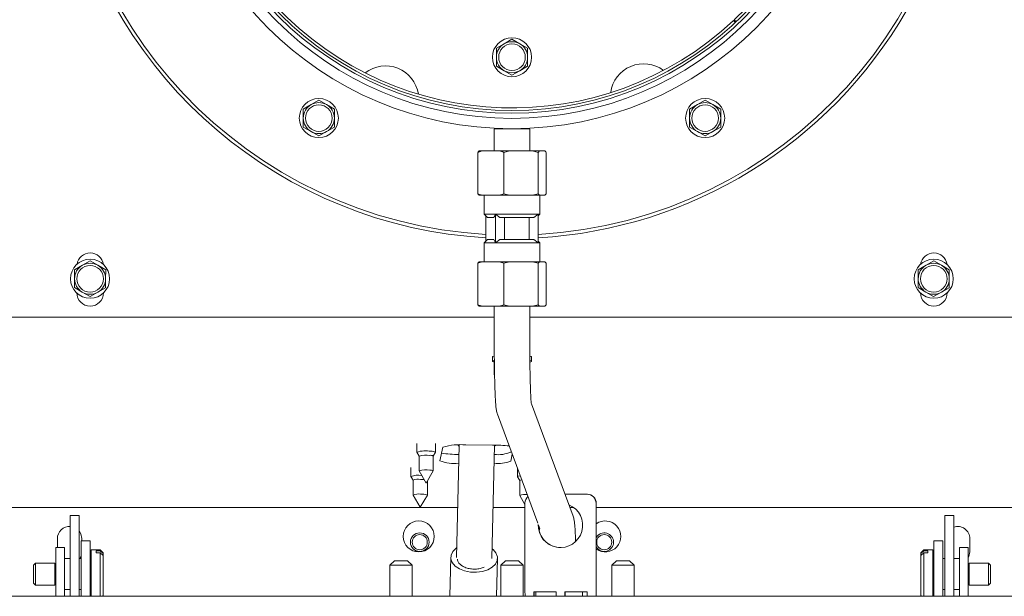
# Paper-space layout 'boven en zijaanzicht' of a CAD drawing. Units: millimetres. Extents: x 270 to 2851, y 92 to 4048.
# Drawn here: x 1316 to 1538, y 2869 to 2999 of the extents above; entities that cross this region are included whole.
import ezdxf

# ---------------------------------------------------------------- set-up
doc = ezdxf.new("R2010")
doc.units = ezdxf.units.MM

psp = doc.layouts.new('boven en zijaanzicht')

# ---------------------------------------------------------------- linework, layer by layer
at = {"linetype": 'Continuous', "lineweight": 15, "ltscale": 14}
for p, q in [((1477.37, 2998.55), (1476.96, 2998.98)), ((1477.11, 2999.12), (1477.52, 2998.68)), ((1425.29, 2993.71), (1423.54, 2992.7)), ((1427.04, 2994.72), (1425.29, 2993.71)), ((1428.79, 2993.71), (1427.04, 2994.72)), ((1430.54, 2992.7), (1428.79, 2993.71)), ((1423.54, 2992.7), (1423.54, 2990.68)), ((1430.54, 2990.68), (1430.54, 2992.7)), ((1423.54, 2988.66), (1425.29, 2987.65)), ((1425.29, 2987.65), (1427.04, 2986.64)), ((1427.04, 2986.64), (1428.79, 2987.65)), ((1428.79, 2987.65), (1430.54, 2988.66)), ((1383.54, 2981.01), (1381.79, 2980)), ((1385.29, 2980), (1383.54, 2981.01)), ((1470.54, 2981.01), (1468.79, 2980)), ((1472.29, 2980), (1470.54, 2981.01)), ((1381.79, 2980), (1380.04, 2978.99)), ((1380.04, 2978.99), (1380.04, 2976.97)), ((1387.04, 2978.99), (1385.29, 2980)), ((1387.04, 2976.97), (1387.04, 2978.99)), ((1468.79, 2980), (1467.04, 2978.99)), ((1467.04, 2978.99), (1467.04, 2976.97)), ((1474.04, 2978.99), (1472.29, 2980)), ((1474.04, 2976.97), (1474.04, 2978.99)), ((1380.04, 2974.95), (1381.79, 2973.94)), ((1381.79, 2973.94), (1383.54, 2972.93)), ((1383.54, 2972.93), (1385.29, 2973.94)), ((1385.29, 2973.94), (1387.04, 2974.95)), ((1423.04, 2974.56), (1423.04, 2969.56)), ((1423.04, 2974.56), (1431.04, 2974.56)), ((1431.04, 2969.56), (1431.04, 2974.56)), ((1467.04, 2974.95), (1468.79, 2973.94)), ((1468.79, 2973.94), (1470.54, 2972.93)), ((1470.54, 2972.93), (1472.29, 2973.94)), ((1472.29, 2973.94), (1474.04, 2974.95)), ((1420.3, 2969.56), (1419.31, 2969.23)), ((1419.61, 2969.56), (1420.3, 2969.56)), ((1424.23, 2969.56), (1420.3, 2969.56)), ((1424.23, 2969.56), (1426.51, 2969.56)), ((1426.51, 2969.56), (1425.22, 2969.23)), ((1431.66, 2969.56), (1426.51, 2969.56)), ((1432.95, 2969.23), (1431.66, 2969.56)), ((1431.66, 2969.56), (1433.25, 2969.56)), ((1433.25, 2969.56), (1432.95, 2969.23)), ((1434.47, 2969.56), (1433.25, 2969.56)), ((1419.31, 2959.9), (1419.31, 2969.23)), ((1425.22, 2959.9), (1425.22, 2969.23)), ((1432.95, 2959.9), (1432.95, 2969.23)), ((1434.77, 2959.9), (1434.77, 2969.23)), ((1419.61, 2959.56), (1419.31, 2959.9)), ((1419.61, 2959.56), (1420.3, 2959.56)), ((1424.23, 2959.56), (1420.3, 2959.56)), ((1420.79, 2959.56), (1420.79, 2955.31)), ((1424.23, 2959.56), (1425.22, 2959.9)), ((1424.23, 2959.56), (1426.51, 2959.56)), ((1425.22, 2959.9), (1426.51, 2959.56)), ((1431.66, 2959.56), (1426.51, 2959.56)), ((1431.66, 2959.56), (1432.95, 2959.9)), ((1431.66, 2959.56), (1433.25, 2959.56)), ((1434.47, 2959.56), (1433.25, 2959.56)), ((1433.29, 2955.31), (1433.29, 2959.56)), ((1434.47, 2959.56), (1434.77, 2959.9)), ((1420.79, 2955.31), (1421.54, 2954.56)), ((1423.35, 2955.31), (1420.79, 2955.31)), ((1421.16, 2954.94), (1421.16, 2949.19)), ((1422.93, 2954.56), (1421.54, 2954.56)), ((1432.92, 2955.31), (1423.35, 2955.31)), ((1424.29, 2954.56), (1423.35, 2955.31)), ((1423.35, 2948.81), (1423.35, 2955.31)), ((1431.98, 2954.56), (1424.29, 2954.56)), ((1425.35, 2949.56), (1425.35, 2954.56)), ((1430.92, 2954.56), (1430.92, 2949.56)), ((1432.92, 2955.31), (1431.98, 2954.56)), ((1432.92, 2954.94), (1433.29, 2955.31)), ((1433.29, 2955.31), (1432.92, 2955.31)), ((1432.92, 2948.81), (1432.92, 2955.31)), ((1421.54, 2949.56), (1420.79, 2948.81)), ((1422.93, 2949.56), (1421.54, 2949.56)), ((1423.35, 2948.81), (1422.93, 2949.56)), ((1423.35, 2948.81), (1424.29, 2949.56)), ((1431.98, 2949.56), (1424.29, 2949.56)), ((1431.98, 2949.56), (1432.92, 2948.81)), ((1420.79, 2948.81), (1420.79, 2944.56)), ((1423.35, 2948.81), (1420.79, 2948.81)), ((1432.92, 2948.81), (1423.35, 2948.81)), ((1433.29, 2948.81), (1432.92, 2949.19)), ((1433.29, 2948.81), (1432.92, 2948.81)), ((1433.29, 2944.56), (1433.29, 2948.81)), ((1328.53, 2942.79), (1328.52, 2940.77)), ((1330.28, 2943.79), (1328.53, 2942.79)), ((1332.04, 2944.79), (1330.28, 2943.79)), ((1333.78, 2943.78), (1332.04, 2944.79)), ((1335.53, 2942.76), (1333.78, 2943.78)), ((1335.52, 2940.74), (1335.53, 2942.76)), ((1420.3, 2944.56), (1419.31, 2944.23)), ((1419.31, 2944.23), (1419.31, 2934.9)), ((1420.3, 2944.56), (1419.61, 2944.56)), ((1420.3, 2944.56), (1424.23, 2944.56)), ((1426.51, 2944.56), (1424.23, 2944.56)), ((1426.51, 2944.56), (1425.22, 2944.23)), ((1425.22, 2944.23), (1425.22, 2934.9)), ((1426.51, 2944.56), (1431.66, 2944.56)), ((1432.95, 2944.23), (1431.66, 2944.56)), ((1433.25, 2944.56), (1431.66, 2944.56)), ((1433.25, 2944.56), (1432.95, 2944.23)), ((1432.95, 2944.23), (1432.95, 2934.9)), ((1433.25, 2944.56), (1434.47, 2944.56)), ((1434.77, 2944.23), (1434.77, 2934.9)), ((1518.53, 2942.79), (1518.52, 2940.77)), ((1520.28, 2943.79), (1518.53, 2942.79)), ((1522.04, 2944.79), (1520.28, 2943.79)), ((1523.78, 2943.78), (1522.04, 2944.79)), ((1525.53, 2942.76), (1523.78, 2943.78)), ((1525.52, 2940.74), (1525.53, 2942.76)), ((1328.51, 2938.75), (1330.25, 2937.73)), ((1333.75, 2937.71), (1335.51, 2938.72)), ((1518.51, 2938.75), (1520.25, 2937.73)), ((1523.75, 2937.71), (1525.51, 2938.72)), ((1330.25, 2937.73), (1332, 2936.71)), ((1332, 2936.71), (1333.75, 2937.71)), ((1520.25, 2937.73), (1522, 2936.71)), ((1522, 2936.71), (1523.75, 2937.71)), ((1419.61, 2934.56), (1419.31, 2934.9)), ((1420.3, 2934.56), (1419.61, 2934.56)), ((1420.3, 2934.56), (1424.23, 2934.56)), ((1423.04, 2934.56), (1423.04, 2927.56)), ((1424.23, 2934.56), (1425.22, 2934.9)), ((1426.51, 2934.56), (1424.23, 2934.56)), ((1425.22, 2934.9), (1426.51, 2934.56)), ((1426.51, 2934.56), (1431.66, 2934.56)), ((1431.04, 2927.56), (1431.04, 2934.56)), ((1431.66, 2934.56), (1432.95, 2934.9)), ((1433.25, 2934.56), (1431.66, 2934.56)), ((1433.25, 2934.56), (1434.47, 2934.56)), ((1434.47, 2934.56), (1434.77, 2934.9)), ((1217.29, 2932.06), (1423.04, 2932.06)), ((1431.04, 2932.06), (1636.79, 2932.06)), ((1431.04, 2927.56), (1431.04, 2927.56)), ((1422.64, 2923.15), (1422.66, 2923.2)), ((1422.64, 2923.15), (1422.64, 2922.15)), ((1431.44, 2922.15), (1431.44, 2923.15)), ((1423.02, 2922.2), (1423.02, 2919.11)), ((1440.81, 2887.22), (1431.44, 2912.54)), ((1423.76, 2910.24), (1432.86, 2885.64)), ((1405.6, 2903.64), (1405.6, 2901.65)), ((1409.8, 2901.65), (1409.8, 2903.64)), ((1411.49, 2902.76), (1410.76, 2899.7)), ((1415.12, 2903.27), (1414.52, 2877.89)), ((1422.62, 2903.27), (1416.62, 2903.29)), ((1422.51, 2877.7), (1423.12, 2903.27)), ((1405.6, 2901.64), (1406.1, 2900.79)), ((1406.1, 2900.79), (1406.1, 2897.45)), ((1409.3, 2900.79), (1409.79, 2901.64)), ((1409.3, 2897.45), (1409.3, 2900.79)), ((1426.75, 2901.64), (1426.82, 2901.96)), ((1426.75, 2899.66), (1427.11, 2901.17)), ((1404.29, 2898.19), (1404.29, 2896.2)), ((1404.29, 2896.18), (1404.79, 2895.33)), ((1406.1, 2897.44), (1407.7, 2894.7)), ((1407.7, 2894.7), (1409.3, 2897.44)), ((1428.28, 2898.02), (1428.28, 2896.13)), ((1428.29, 2896.12), (1428.78, 2895.26)), ((1404.79, 2895.34), (1404.79, 2891.99)), ((1407.99, 2891.99), (1407.99, 2895.2)), ((1428.78, 2895.27), (1428.78, 2891.93)), ((1404.79, 2891.98), (1406.39, 2889.24)), ((1406.39, 2889.24), (1407.99, 2891.98)), ((1428.78, 2891.92), (1429.96, 2889.89)), ((1443.96, 2892.16), (1438.98, 2892.16)), ((1443.96, 2892.16), (1444.01, 2892.16)), ((1429.96, 2890.16), (1429.96, 2870.16)), ((1445.96, 2870.16), (1445.96, 2890.16)), ((1446.01, 2870.16), (1446.01, 2890.16)), ((1414.78, 2889.16), (1099.14, 2889.16)), ((1329.54, 2887.37), (1327.54, 2887.37)), ((1327.54, 2887.08), (1327.54, 2887.37)), ((1329.54, 2887.08), (1329.54, 2887.37)), ((1429.96, 2889.16), (1422.79, 2889.16)), ((1440.96, 2889.16), (1440.09, 2889.16)), ((1754.94, 2889.16), (1446.01, 2889.16)), ((1526.54, 2887.37), (1524.54, 2887.37)), ((1524.54, 2887.08), (1524.54, 2887.37)), ((1526.54, 2887.08), (1526.54, 2887.37)), ((1327.54, 2887.08), (1327.54, 2869.16)), ((1329.54, 2887.08), (1329.54, 2869.16)), ((1433.02, 2885.22), (1433.3, 2884.44)), ((1524.54, 2887.08), (1524.54, 2869.16)), ((1526.54, 2887.08), (1526.54, 2869.16)), ((1324.65, 2880.16), (1324.65, 2882.16)), ((1332.04, 2881.66), (1330.04, 2881.66)), ((1330.04, 2881.66), (1330.04, 2880.94)), ((1330.04, 2880.94), (1330.04, 2869.16)), ((1330.15, 2882.16), (1330.15, 2881.66)), ((1332.04, 2881.66), (1332.04, 2880.94)), ((1332.04, 2880.94), (1332.04, 2869.16)), ((1522.04, 2881.66), (1524.04, 2881.66)), ((1522.04, 2881.66), (1522.04, 2880.94)), ((1522.04, 2880.94), (1522.04, 2869.16)), ((1524.04, 2881.66), (1524.04, 2880.94)), ((1524.04, 2880.94), (1524.04, 2869.16)), ((1530.15, 2882.16), (1530.15, 2879.16)), ((1324.29, 2880.16), (1326.29, 2880.16)), ((1324.29, 2877.16), (1324.29, 2880.16)), ((1326.29, 2880.16), (1326.29, 2877.16)), ((1334.29, 2879.66), (1332.29, 2879.66)), ((1332.29, 2879.66), (1332.29, 2869.16)), ((1333.39, 2878.98), (1333.39, 2879.44)), ((1334.29, 2879.44), (1333.39, 2879.44)), ((1333.39, 2878.98), (1334.29, 2878.98)), ((1334.99, 2878.96), (1334.29, 2879.66)), ((1334.29, 2879.66), (1334.29, 2879.44)), ((1334.29, 2879.44), (1334.99, 2878.79)), ((1334.29, 2878.98), (1334.29, 2869.16)), ((1334.99, 2878.33), (1334.29, 2878.98)), ((1334.99, 2878.96), (1334.99, 2878.79)), ((1334.99, 2878.33), (1334.99, 2878.79)), ((1334.99, 2878.33), (1334.99, 2869.36)), ((1519.79, 2879.66), (1519.09, 2878.96)), ((1519.09, 2878.79), (1519.79, 2879.44)), ((1519.79, 2878.98), (1519.09, 2878.33)), ((1519.09, 2878.79), (1519.09, 2878.96)), ((1519.09, 2878.79), (1519.09, 2878.33)), ((1519.09, 2869.36), (1519.09, 2878.33)), ((1521.79, 2879.66), (1519.79, 2879.66)), ((1519.79, 2879.44), (1519.79, 2879.66)), ((1520.69, 2879.44), (1519.79, 2879.44)), ((1519.79, 2869.16), (1519.79, 2878.98)), ((1519.79, 2878.98), (1520.69, 2878.98)), ((1520.69, 2879.44), (1520.69, 2878.98)), ((1521.79, 2879.24), (1521.79, 2879.66)), ((1521.79, 2869.16), (1521.79, 2879.24)), ((1527.79, 2880.16), (1529.79, 2880.16)), ((1527.79, 2877.16), (1527.79, 2880.16)), ((1529.79, 2880.16), (1529.79, 2877.16)), ((1319.74, 2876.66), (1319.29, 2876.21)), ((1319.29, 2876.21), (1319.29, 2872.1)), ((1324.11, 2876.66), (1319.74, 2876.66)), ((1319.74, 2876.66), (1319.74, 2871.66)), ((1324.29, 2876.56), (1324.11, 2876.66)), ((1324.11, 2876.66), (1324.11, 2871.66)), ((1324.29, 2869.16), (1324.29, 2877.16)), ((1327.54, 2877.66), (1326.29, 2877.66)), ((1326.29, 2869.16), (1326.29, 2877.16)), ((1330.04, 2877.66), (1329.54, 2877.66)), ((1332.09, 2877.66), (1332.04, 2877.66)), ((1400.54, 2877.16), (1399.54, 2876.16)), ((1399.54, 2876.16), (1399.54, 2869.16)), ((1402.04, 2876.16), (1399.54, 2876.16)), ((1400.54, 2877.16), (1402.04, 2877.16)), ((1402.04, 2877.16), (1403.54, 2877.16)), ((1404.54, 2876.16), (1402.04, 2876.16)), ((1404.54, 2876.16), (1403.54, 2877.16)), ((1404.54, 2869.16), (1404.54, 2876.16)), ((1413.27, 2877.97), (1413.06, 2869.16)), ((1423.56, 2869.16), (1423.77, 2877.72)), ((1425.54, 2877.16), (1424.54, 2876.16)), ((1424.54, 2876.16), (1424.54, 2869.16)), ((1427.04, 2876.16), (1424.54, 2876.16)), ((1425.54, 2877.16), (1427.04, 2877.16)), ((1427.04, 2877.16), (1428.54, 2877.16)), ((1429.54, 2876.16), (1427.04, 2876.16)), ((1429.54, 2876.16), (1428.54, 2877.16)), ((1429.54, 2869.16), (1429.54, 2876.16)), ((1450.54, 2877.16), (1449.54, 2876.16)), ((1449.54, 2876.16), (1449.54, 2869.16)), ((1452.04, 2876.16), (1449.54, 2876.16)), ((1450.54, 2877.16), (1452.04, 2877.16)), ((1452.04, 2877.16), (1453.54, 2877.16)), ((1454.54, 2876.16), (1452.04, 2876.16)), ((1454.54, 2876.16), (1453.54, 2877.16)), ((1454.54, 2869.16), (1454.54, 2876.16)), ((1522.04, 2877.66), (1521.99, 2877.66)), ((1524.54, 2877.66), (1524.04, 2877.66)), ((1527.79, 2877.66), (1526.54, 2877.66)), ((1527.79, 2877.16), (1527.79, 2869.16)), ((1529.79, 2877.16), (1529.79, 2869.16)), ((1529.97, 2876.66), (1529.79, 2876.56)), ((1534.35, 2876.66), (1529.97, 2876.66)), ((1529.97, 2876.47), (1529.97, 2876.66)), ((1529.97, 2871.66), (1529.97, 2876.47)), ((1534.79, 2876.21), (1534.35, 2876.66)), ((1534.35, 2876.47), (1534.35, 2876.66)), ((1534.35, 2871.66), (1534.35, 2876.47)), ((1534.79, 2876.06), (1534.79, 2876.21)), ((1534.79, 2872.1), (1534.79, 2876.06)), ((1319.29, 2872.1), (1319.74, 2871.66)), ((1324.11, 2871.66), (1324.29, 2871.76)), ((1529.79, 2871.76), (1529.97, 2871.66)), ((1534.35, 2871.66), (1534.79, 2872.1)), ((1319.74, 2871.66), (1324.11, 2871.66)), ((1326.29, 2870.66), (1327.54, 2870.66)), ((1329.54, 2870.66), (1330.04, 2870.66)), ((1332.04, 2870.66), (1332.09, 2870.66)), ((1436.96, 2870.16), (1431.96, 2870.16)), ((1432.39, 2870.16), (1432.41, 2869.16)), ((1443.96, 2870.16), (1438.96, 2870.16)), ((1442.91, 2869.16), (1442.89, 2870.16)), ((1521.99, 2870.66), (1522.04, 2870.66)), ((1524.04, 2870.66), (1524.54, 2870.66)), ((1526.54, 2870.66), (1527.79, 2870.66)), ((1529.97, 2871.66), (1534.35, 2871.66)), ((1804.94, 2869.16), (1049.14, 2869.16)), ((1334.79, 2869.16), (1334.99, 2869.36)), ((1519.09, 2869.36), (1519.29, 2869.16))]:
    psp.add_line(p, q, dxfattribs=at)
at = {"linetype": 'Continuous', "lineweight": 15, "ltscale": 14, "flags": 128}
for points in [[(1422.66, 2923.2), (1422.97, 2923.32), (1423, 2923.33)], [(1431.13, 2923.32), (1431.37, 2923.23), (1431.44, 2923.15)], [(1423.04, 2922.35), (1422.97, 2922.33), (1422.66, 2922.2)], [(1422.66, 2922.2), (1422.71, 2922.07), (1423.02, 2921.97)], [(1431.11, 2921.98), (1431.42, 2922.11), (1431.37, 2922.24), (1431.1, 2922.33)], [(1428.92, 2896.29), (1428.46, 2896.22), (1428.28, 2896.14), (1428.29, 2896.12)], [(1407.24, 2895.49), (1407.04, 2895.5), (1406.43, 2895.51)], [(1429.25, 2895.39), (1428.92, 2895.34), (1428.78, 2895.27), (1428.78, 2895.27)], [(1329.54, 2883.89), (1329.94, 2883.21), (1330.15, 2882.16)], [(1330.04, 2878.38), (1329.94, 2878.11), (1329.71, 2877.66)], [(1422.57, 2879.88), (1422.78, 2879.7), (1423.43, 2878.93), (1423.74, 2878.09), (1423.7, 2877.23), (1423.3, 2876.42), (1422.58, 2875.7), (1421.58, 2875.13), (1420.37, 2874.74), (1419.03, 2874.57), (1417.66, 2874.62), (1416.35, 2874.88), (1415.19, 2875.35), (1414.25, 2875.99), (1413.6, 2876.76), (1413.29, 2877.6), (1413.34, 2878.45), (1413.74, 2879.27), (1414.46, 2879.99), (1414.57, 2880.07)], [(1530.15, 2879.16), (1529.94, 2878.11), (1529.79, 2877.8)], [(1429.97, 2869.16), (1429.97, 2869.57), (1429.96, 2870.16)], [(1431.96, 2870.16), (1431.97, 2869.57), (1431.97, 2869.16)], [(1436.97, 2869.16), (1436.96, 2869.57), (1436.96, 2870.16)], [(1438.96, 2870.16), (1438.96, 2869.57), (1438.97, 2869.16)], [(1443.96, 2869.16), (1443.96, 2869.57), (1443.96, 2870.16)], [(1445.96, 2870.16), (1445.96, 2869.57), (1445.96, 2869.16)]]:
    psp.add_lwpolyline(points, dxfattribs=at)
at = {"linetype": 'Continuous', "lineweight": 15, "ltscale": 196}
for centre, radius in [((1427.04, 3052.31), 77.75), ((1427.04, 3052.31), 74.25), ((1427.04, 3052.31), 73.65), ((1427.04, 2990.68), 4.4), ((1427.04, 2990.68), 3), ((1383.54, 2976.97), 4.4), ((1470.54, 2976.97), 4.4), ((1383.54, 2976.97), 3), ((1470.54, 2976.97), 3), ((1332.02, 2940.75), 4.4), ((1522.02, 2940.75), 4.4), ((1332.02, 2940.75), 3), ((1522.02, 2940.75), 3), ((1406.04, 2882.66), 3.5), ((1406.27, 2881.37), 2.1), ((1406.27, 2881.37), 1.7), ((1447.81, 2881.37), 1.7)]:
    psp.add_circle(centre, radius, dxfattribs=at)
at = {"color": 7, "linetype": 'Continuous', "lineweight": 0, "ltscale": 14}
psp.add_circle((1427.04, 3051.91), 75, dxfattribs=at)
at = {"linetype": 'Continuous', "lineweight": 15, "ltscale": 196}
for centre, radius, start, end in [((1427.04, 3052.31), 102.5, 330, 266.7129), ((1427.04, 3052.31), 101.75, 273.3113, 179.9437), ((1427.04, 3052.31), 73.05, 313.2652, 313.1083), ((1427.04, 3052.31), 101.75, 180.0563, 266.6887), ((1427.04, 3052.31), 102.5, 273.2871, 330), ((1427.04, 2990.68), 3.5, 120, 180), ((1427.04, 2990.68), 3.5, 60, 120), ((1427.04, 2990.68), 3.5, 0, 60), ((1427.04, 2990.68), 3.5, 180, 240), ((1427.04, 2990.68), 3.5, 300, 0), ((1456.7, 2981.71), 7.5, 53.3959, 172.182), ((1398.54, 2981.23), 7.5, 8.7916, 127.5107), ((1427.04, 2990.68), 3.5, 240, 300), ((1383.54, 2976.97), 3.5, 60, 120), ((1470.54, 2976.97), 3.5, 60, 120), ((1383.54, 2976.97), 3.5, 120, 180), ((1383.54, 2976.97), 3.5, 0, 60), ((1470.54, 2976.97), 3.5, 120, 180), ((1470.54, 2976.97), 3.5, 0, 60), ((1383.54, 2976.97), 3.5, 180, 240), ((1383.54, 2976.97), 3.5, 300, 0), ((1470.54, 2976.97), 3.5, 180, 240), ((1470.54, 2976.97), 3.5, 300, 0), ((1383.54, 2976.97), 3.5, 240, 300), ((1470.54, 2976.97), 3.5, 240, 300), ((1332.04, 2943.56), 3, 7.908, 171.1623), ((1522.04, 2943.56), 3, 7.908, 171.1623), ((1332.02, 2940.75), 3.5, 119.7466, 179.7466), ((1332.02, 2940.75), 3.5, 59.7466, 119.7466), ((1332.02, 2940.75), 3.5, 359.7466, 59.7466), ((1522.02, 2940.75), 3.5, 119.7466, 179.7466), ((1522.02, 2940.75), 3.5, 59.7466, 119.7466), ((1522.02, 2940.75), 3.5, 359.7466, 59.7466), ((1332.02, 2940.75), 3.5, 179.7466, 239.7466), ((1332.02, 2940.75), 3.5, 299.7466, 359.7466), ((1522.02, 2940.75), 3.5, 179.7466, 239.7466), ((1522.02, 2940.75), 3.5, 299.7466, 359.7466), ((1332.04, 2937.56), 3, 180, 0), ((1332.02, 2940.75), 3.5, 239.7466, 299.7466), ((1522.04, 2937.56), 3, 180, 0), ((1522.02, 2940.75), 3.5, 239.7466, 299.7466), ((1415.37, 2890.32), 13.03, 84.5007, 107.325), ((1422.86, 2872.98), 30.29, 83.2602, 90.465), ((1407.62, 2895.36), 6.6, 79.7416, 107.7901), ((1407.64, 2895.58), 5.43, 80.5326, 106.4702), ((1408.7, 2899.74), 1.21, 60.2173, 97.7517), ((1409.04, 2900.53), 1.34, 55.7333, 100.5463), ((1414.88, 2922.65), 21.51, 260.0774, 270.4955), ((1423.84, 2909.07), 7.98, 264.4622, 291.3867), ((1414.14, 2909.03), 9.92, 250.0811, 275.12), ((1423.82, 2907.15), 8.05, 264.3332, 291.3592), ((1405.98, 2891.42), 5.05, 81.9529, 109.5419), ((1407.64, 2892.65), 5.03, 79.7416, 107.7901), ((1408.72, 2896.59), 1.02, 55.7333, 100.5463), ((1405.89, 2892.77), 2.8, 78.9115, 113.2258), ((1405.88, 2889.76), 2.48, 77.0142, 115.9116), ((1406.89, 2889.44), 2.77, 66.7906, 99.5936), ((1430.02, 2888.45), 3.68, 82.9564, 109.5992), ((1431.96, 2890.16), 2, 131.6322, 180.0024), ((1443.96, 2890.16), 2, 359.9902, 89.9902), ((1444.01, 2890.16), 2, 359.9902, 89.9902), ((1437.96, 2885.16), 5, 177.4968, 67.732), ((1438.01, 2885.16), 5, 179.9898, 269.9906), ((1448.04, 2882.66), 3.5, 234.5712, 125.4288), ((1327.4, 2882.16), 2.75, 87.104, 180), ((1447.81, 2881.37), 2.1, 211.0222, 148.9778), ((1527.4, 2882.16), 2.75, 0, 108.247), ((1332.09, 2877.86), 0.2, 270, 0), ((1521.99, 2877.86), 0.2, 180, 270), ((1332.09, 2870.46), 0.2, 360, 90), ((1441.59, 2869.91), 9.57, 178.5046, 184.4944), ((1448.58, 2869.91), 9.57, 178.5046, 184.4944), ((1455.58, 2869.91), 9.57, 178.5046, 184.4944), ((1521.99, 2870.46), 0.2, 90, 180)]:
    psp.add_arc(centre, radius, start, end, dxfattribs=at)
for start_param, end_param in [(3.018856, 3.447326), (5.96923, 6.370994)]:
    psp.add_ellipse((1419.12, 2903.19), major_axis=(4.2, 0.01), ratio=0.154235, start_param=start_param, end_param=end_param, dxfattribs=at)
at = {"linetype": 'Continuous', "lineweight": 15, "ltscale": 14}
for points, knots in [([(1423.54, 2990.68), (1423.54, 2990.17), (1423.54, 2989.5), (1423.54, 2988.83), (1423.54, 2988.66)], [0, 0, 0, 0, 0.750835, 1, 1, 1, 1]), ([(1430.54, 2988.66), (1430.54, 2988.83), (1430.54, 2989.5), (1430.54, 2990.17), (1430.54, 2990.68)], [0, 0, 0, 0, 0.249165, 1, 1, 1, 1]), ([(1380.04, 2976.97), (1380.04, 2976.46), (1380.04, 2975.79), (1380.04, 2975.12), (1380.04, 2974.95)], [0, 0, 0, 0, 0.750835, 1, 1, 1, 1]), ([(1387.04, 2974.95), (1387.04, 2975.12), (1387.04, 2975.79), (1387.04, 2976.46), (1387.04, 2976.97)], [0, 0, 0, 0, 0.249165, 1, 1, 1, 1]), ([(1467.04, 2976.97), (1467.04, 2976.46), (1467.04, 2975.79), (1467.04, 2975.12), (1467.04, 2974.95)], [0, 0, 0, 0, 0.750835, 1, 1, 1, 1]), ([(1474.04, 2974.95), (1474.04, 2975.12), (1474.04, 2975.79), (1474.04, 2976.46), (1474.04, 2976.97)], [0, 0, 0, 0, 0.249165, 1, 1, 1, 1]), ([(1419.31, 2969.23), (1419.37, 2969.3), (1419.47, 2969.42), (1419.57, 2969.52), (1419.61, 2969.56)], [0, 0, 0, 0, 0.571319, 1, 1, 1, 1]), ([(1425.22, 2969.23), (1425.03, 2969.3), (1424.71, 2969.42), (1424.38, 2969.52), (1424.23, 2969.56)], [0, 0, 0, 0, 0.571319, 1, 1, 1, 1]), ([(1434.77, 2969.23), (1434.71, 2969.3), (1434.61, 2969.42), (1434.51, 2969.52), (1434.47, 2969.56)], [0, 0, 0, 0, 0.571319, 1, 1, 1, 1]), ([(1419.31, 2959.9), (1419.5, 2959.83), (1419.82, 2959.71), (1420.15, 2959.61), (1420.3, 2959.56)], [0, 0, 0, 0, 0.571319, 1, 1, 1, 1]), ([(1432.95, 2959.9), (1433.01, 2959.83), (1433.11, 2959.71), (1433.21, 2959.61), (1433.25, 2959.56)], [0, 0, 0, 0, 0.571319, 1, 1, 1, 1]), ([(1422.93, 2954.56), (1422.93, 2954.57), (1423.08, 2954.78), (1423.21, 2955.05), (1423.35, 2955.31)], [0, 0, 0, 0, 0.0049501, 1, 1, 1, 1]), ([(1419.31, 2944.23), (1419.37, 2944.3), (1419.47, 2944.42), (1419.57, 2944.52), (1419.61, 2944.56)], [0, 0, 0, 0, 0.5713192, 1, 1, 1, 1]), ([(1425.22, 2944.23), (1425.03, 2944.3), (1424.71, 2944.42), (1424.38, 2944.52), (1424.23, 2944.56)], [0, 0, 0, 0, 0.571319, 1, 1, 1, 1]), ([(1434.77, 2944.23), (1434.71, 2944.3), (1434.61, 2944.42), (1434.51, 2944.52), (1434.47, 2944.56)], [0, 0, 0, 0, 0.571319, 1, 1, 1, 1]), ([(1328.52, 2940.77), (1328.52, 2940.26), (1328.51, 2939.59), (1328.51, 2938.92), (1328.51, 2938.75)], [0, 0, 0, 0, 0.750835, 1, 1, 1, 1]), ([(1335.51, 2938.72), (1335.51, 2938.88), (1335.51, 2939.55), (1335.52, 2940.23), (1335.52, 2940.74)], [0, 0, 0, 0, 0.249165, 1, 1, 1, 1]), ([(1518.52, 2940.77), (1518.52, 2940.26), (1518.51, 2939.59), (1518.51, 2938.92), (1518.51, 2938.75)], [0, 0, 0, 0, 0.750835, 1, 1, 1, 1]), ([(1525.51, 2938.72), (1525.51, 2938.88), (1525.51, 2939.55), (1525.52, 2940.23), (1525.52, 2940.74)], [0, 0, 0, 0, 0.249165, 1, 1, 1, 1]), ([(1419.31, 2934.9), (1419.5, 2934.83), (1419.82, 2934.71), (1420.15, 2934.61), (1420.3, 2934.56)], [0, 0, 0, 0, 0.571319, 1, 1, 1, 1]), ([(1432.95, 2934.9), (1433.01, 2934.83), (1433.11, 2934.71), (1433.21, 2934.61), (1433.25, 2934.56)], [0, 0, 0, 0, 0.571319, 1, 1, 1, 1]), ([(1423.04, 2927.56), (1423.04, 2927.17), (1423.04, 2926.02), (1423.05, 2924.12), (1423.07, 2921.94), (1423.1, 2919.86), (1423.14, 2917.93), (1423.19, 2916.17), (1423.25, 2914.63), (1423.31, 2913.31), (1423.39, 2912.21), (1423.46, 2911.51), (1423.56, 2910.95), (1423.64, 2910.57), (1423.74, 2910.3), (1423.76, 2910.24)], [0, 0, 0, 0, 0.048908, 0.142064, 0.235306, 0.328634, 0.422116, 0.515869, 0.610102, 0.705258, 0.802491, 0.906067, 0.950131, 0.987386, 1, 1, 1, 1]), ([(1431.4, 2912.53), (1431.4, 2912.53), (1431.41, 2912.51), (1431.38, 2912.7), (1431.34, 2913.13), (1431.29, 2913.88), (1431.24, 2914.96), (1431.19, 2916.33), (1431.14, 2917.96), (1431.1, 2919.8), (1431.07, 2921.81), (1431.05, 2923.93), (1431.04, 2925.87), (1431.04, 2927.09), (1431.04, 2927.56)], [0, 0, 0, 0, 0.017901, 0.073163, 0.144873, 0.230506, 0.324832, 0.423566, 0.524403, 0.626279, 0.728702, 0.831426, 0.934318, 1, 1, 1, 1]), ([(1441.37, 2881.58), (1441.36, 2881.65), (1441.34, 2882.29), (1441.3, 2883.29), (1441.23, 2884.54), (1441.16, 2885.53), (1441.07, 2886.16), (1440.97, 2886.72), (1440.86, 2887.06), (1440.81, 2887.22)], [0, 0, 0, 0, 0.025578, 0.229282, 0.435559, 0.648084, 0.853142, 0.935844, 1, 1, 1, 1]), ([(1433.19, 2884.66), (1433.2, 2884.57), (1433.22, 2884.41), (1433.24, 2884.14), (1433.24, 2884.04)], [0, 0, 0, 0, 0.645209, 1, 1, 1, 1]), ([(1420.78, 2875.72), (1420.63, 2875.66), (1420.19, 2875.48), (1419.32, 2875.3), (1418.22, 2875.27), (1417.15, 2875.43), (1416.19, 2875.77), (1415.44, 2876.23), (1414.96, 2876.78), (1414.75, 2877.22), (1414.78, 2877.48), (1414.79, 2877.56)], [0, 0, 0, 0, 0.064512, 0.190207, 0.316604, 0.4431, 0.56899, 0.693734, 0.817586, 0.942336, 1, 1, 1, 1])]:
    psp.add_open_spline(points, degree=3, knots=knots, dxfattribs=at)

doc.saveas('drawing.dxf')
